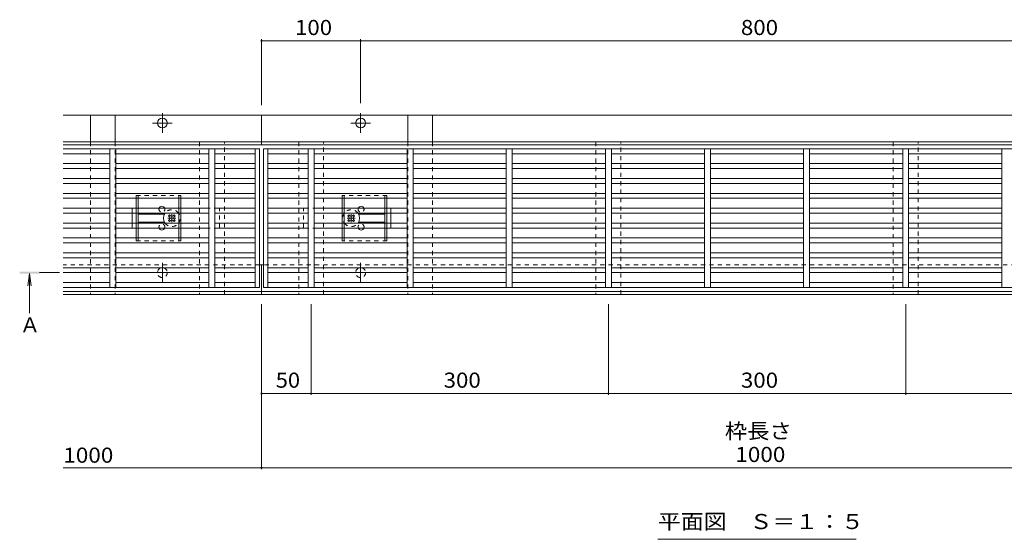
# Model space of a CAD drawing. Units: millimetres. Extents: x -1729 to 1958, y -1363 to 1333.
# Drawn here: x -1575 to -581, y -80 to 444 of the extents above; entities that cross this region are included whole.
import ezdxf

# ---------------------------------------------------------------- set-up
doc = ezdxf.new("R2010")
doc.units = ezdxf.units.MM
doc.header["$LTSCALE"] = 5
doc.linetypes.add('JWW_CENTER2', pattern=[13.546667, 11.006667, -0.846667, 0.846667, -0.846667])
doc.linetypes.add('JWW_DASHED1', pattern=[1.693333, 0.846667, -0.846667])
for name, color, linetype in [('E-7_その他', 7, 'Continuous'), ('土留', 7, 'Continuous'), ('地下埋-上水', 7, 'Continuous'), ('塀', 7, 'Continuous'), ('壁等', 7, 'Continuous'), ('桝', 7, 'Continuous'), ('水路', 7, 'Continuous')]:
    doc.layers.add(name, color=color, linetype=linetype)
doc.styles.add('ＭＳ ゴシック', font='msgothic.ttc', dxfattribs={"height": 1})

msp = doc.modelspace()

# ---------------------------------------------------------------- linework, layer by layer
at = {"layer": 'E-7_その他', "color": 2, "linetype": 'JWW_DASHED1', "lineweight": 9}
for p, q in [((-1457.31, 266.96), (-1412.31, 266.96)), ((-1457.31, 263.96), (-1457.31, 266.96)), ((-1455.31, 263.96), (-1455.31, 266.96)), ((-1414.31, 263.96), (-1414.31, 266.96)), ((-1412.31, 263.96), (-1412.31, 266.96)), ((-1204.31, 266.96), (-1249.31, 266.96)), ((-1249.31, 263.96), (-1249.31, 266.96)), ((-1247.31, 263.96), (-1247.31, 266.96)), ((-1206.31, 263.96), (-1206.31, 266.96)), ((-1204.31, 263.96), (-1204.31, 266.96)), ((-1457.31, 248.96), (-1457.31, 253.96)), ((-1455.31, 248.96), (-1455.31, 253.96)), ((-1414.31, 248.96), (-1414.31, 253.96)), ((-1412.31, 248.96), (-1412.31, 253.96)), ((-1249.31, 248.96), (-1249.31, 253.96)), ((-1247.31, 248.96), (-1247.31, 253.96)), ((-1206.31, 248.96), (-1206.31, 253.96)), ((-1204.31, 248.96), (-1204.31, 253.96)), ((-1457.31, 233.96), (-1457.31, 238.96)), ((-1455.31, 233.96), (-1455.31, 238.96)), ((-1414.31, 233.96), (-1414.31, 238.96)), ((-1412.31, 233.96), (-1412.31, 238.96)), ((-1249.31, 233.96), (-1249.31, 238.96)), ((-1247.31, 233.96), (-1247.31, 238.96)), ((-1206.31, 233.96), (-1206.31, 238.96)), ((-1204.31, 233.96), (-1204.31, 238.96)), ((-1457.31, 220.96), (-1457.31, 223.96)), ((-1457.31, 220.96), (-1412.31, 220.96)), ((-1455.31, 220.96), (-1455.31, 223.96)), ((-1414.31, 220.96), (-1414.31, 223.96)), ((-1412.31, 220.96), (-1412.31, 223.96)), ((-1249.31, 220.96), (-1249.31, 223.96)), ((-1204.31, 220.96), (-1249.31, 220.96)), ((-1247.31, 220.96), (-1247.31, 223.96)), ((-1206.31, 220.96), (-1206.31, 223.96)), ((-1204.31, 220.96), (-1204.31, 223.96))]:
    msp.add_line(p, q, dxfattribs=at)
at = {"layer": 'E-7_その他', "color": 2, "linetype": 'Continuous', "lineweight": 9}
for p, q in [((-1457.31, 263.96), (-1457.31, 253.96)), ((-1455.31, 263.96), (-1455.31, 253.96)), ((-1414.31, 263.96), (-1414.31, 253.96)), ((-1412.31, 263.96), (-1412.31, 253.96)), ((-1249.31, 263.96), (-1249.31, 253.96)), ((-1247.31, 263.96), (-1247.31, 253.96)), ((-1206.31, 263.96), (-1206.31, 253.96)), ((-1204.31, 263.96), (-1204.31, 253.96)), ((-1457.31, 248.96), (-1457.31, 238.96)), ((-1455.31, 248.96), (-1455.31, 238.96)), ((-1414.31, 248.96), (-1414.31, 238.96)), ((-1412.31, 248.96), (-1412.31, 238.96)), ((-1249.31, 248.96), (-1249.31, 238.96)), ((-1247.31, 248.96), (-1247.31, 238.96)), ((-1206.31, 248.96), (-1206.31, 238.96)), ((-1204.31, 248.96), (-1204.31, 238.96)), ((-1428.81, 247.96), (-1455.31, 247.96)), ((-1428.81, 239.96), (-1455.31, 239.96)), ((-1232.81, 247.96), (-1206.31, 247.96)), ((-1232.81, 239.96), (-1206.31, 239.96)), ((-1457.31, 233.96), (-1457.31, 223.96)), ((-1455.31, 233.96), (-1455.31, 223.96)), ((-1414.31, 233.96), (-1414.31, 223.96)), ((-1412.31, 233.96), (-1412.31, 223.96)), ((-1249.31, 233.96), (-1249.31, 223.96)), ((-1247.31, 233.96), (-1247.31, 223.96)), ((-1206.31, 233.96), (-1206.31, 223.96)), ((-1204.31, 233.96), (-1204.31, 223.96))]:
    msp.add_line(p, q, dxfattribs=at)
at = {"layer": 'E-7_その他', "color": 7, "linetype": 'JWW_DASHED1', "lineweight": 9}
for p, q in [((-1461.31, 253.96), (-1457.31, 253.96)), ((-1461.31, 248.96), (-1461.31, 253.96)), ((-1412.31, 253.96), (-1373.31, 253.96)), ((-1373.31, 233.96), (-1373.31, 253.96)), ((-1249.31, 253.96), (-1288.31, 253.96)), ((-1288.31, 233.96), (-1288.31, 253.96)), ((-1200.31, 253.96), (-1204.31, 253.96)), ((-1200.31, 248.96), (-1200.31, 253.96)), ((-1461.31, 233.96), (-1461.31, 238.96)), ((-1200.31, 233.96), (-1200.31, 238.96)), ((-1461.31, 233.96), (-1457.31, 233.96)), ((-1412.31, 233.96), (-1373.31, 233.96)), ((-1249.31, 233.96), (-1288.31, 233.96)), ((-1200.31, 233.96), (-1204.31, 233.96))]:
    msp.add_line(p, q, dxfattribs=at)
at = {"layer": 'E-7_その他', "color": 7, "linetype": 'Continuous', "lineweight": 9}
for p, q in [((-1461.31, 248.96), (-1461.31, 238.96)), ((-1200.31, 248.96), (-1200.31, 238.96))]:
    msp.add_line(p, q, dxfattribs=at)
at = {"layer": 'E-7_その他', "color": 7, "linetype": 'JWW_CENTER2', "lineweight": 9}
for p, q in [((-1417.15, 243.96), (-1425.47, 243.96)), ((-1421.31, 239.8), (-1421.31, 248.12)), ((-1236.15, 243.96), (-1244.47, 243.96)), ((-1240.31, 239.8), (-1240.31, 248.12))]:
    msp.add_line(p, q, dxfattribs=at)
at = {"layer": 'E-7_その他', "color": 6, "linetype": 'Continuous', "lineweight": 9}
for p, q in [((-1424.67, 246.26), (-1423.61, 247.32)), ((-1423.79, 245.37), (-1424.67, 246.26)), ((-1423.79, 242.54), (-1424.67, 241.66)), ((-1423.61, 240.6), (-1424.67, 241.66)), ((-1422.73, 246.43), (-1423.61, 247.32)), ((-1422.73, 241.48), (-1423.61, 240.6)), ((-1419.9, 246.43), (-1419.02, 247.32)), ((-1419.9, 241.48), (-1419.02, 240.6)), ((-1417.96, 246.26), (-1419.02, 247.32)), ((-1419.02, 240.6), (-1417.96, 241.66)), ((-1418.84, 245.37), (-1417.96, 246.26)), ((-1418.84, 242.54), (-1417.96, 241.66)), ((-1243.67, 246.26), (-1242.61, 247.32)), ((-1242.79, 245.37), (-1243.67, 246.26)), ((-1242.79, 242.54), (-1243.67, 241.66)), ((-1242.61, 240.6), (-1243.67, 241.66)), ((-1241.73, 246.43), (-1242.61, 247.32)), ((-1241.73, 241.48), (-1242.61, 240.6)), ((-1238.9, 246.43), (-1238.02, 247.32)), ((-1238.9, 241.48), (-1238.02, 240.6)), ((-1236.96, 246.26), (-1238.02, 247.32)), ((-1238.02, 240.6), (-1236.96, 241.66)), ((-1237.84, 245.37), (-1236.96, 246.26)), ((-1237.84, 242.54), (-1236.96, 241.66))]:
    msp.add_line(p, q, dxfattribs=at)
at = {"layer": 'E-7_その他', "color": 2, "linetype": 'JWW_DASHED1', "lineweight": 9}
for centre, start, end in [((-1431.31, 252.96), 160.52878, 19.47122), ((-1230.32, 252.96), 160.52878, 19.47122), ((-1431.31, 234.96), 340.52878, 199.47122), ((-1230.32, 234.96), 340.52878, 199.47122)]:
    msp.add_arc(centre, 3, start, end, dxfattribs=at)
at = {"layer": 'E-7_その他', "color": 2, "linetype": 'Continuous', "lineweight": 9}
for centre, start, end in [((-1431.31, 252.96), 19.47122, 160.52878), ((-1230.32, 252.96), 19.47122, 160.52878), ((-1431.31, 234.96), 199.47122, 340.52878), ((-1230.32, 234.96), 199.47122, 340.52878)]:
    msp.add_arc(centre, 3, start, end, dxfattribs=at)
at = {"layer": 'E-7_その他', "color": 6, "linetype": 'Continuous', "lineweight": 9}
for centre, radius, start, end in [((-1421.31, 243.96), 8.5, 143.96812, 216.03188), ((-1421.31, 243.96), 8.5, 34.56032, 36.03188), ((-1240.31, 243.96), 8.5, 143.96812, 145.43968), ((-1240.31, 243.96), 8.5, 323.96812, 36.03188), ((-1425.2, 243.96), 2, 315, 45), ((-1421.31, 247.85), 2, 225, 315), ((-1421.31, 240.07), 2, 45, 135), ((-1417.42, 243.96), 2, 135, 225), ((-1421.31, 243.96), 8.5, 323.96812, 325.43968), ((-1240.31, 243.96), 8.5, 214.56032, 216.03188), ((-1244.2, 243.96), 2, 315, 45), ((-1240.31, 247.85), 2, 225, 315), ((-1240.31, 240.07), 2, 45, 135), ((-1236.42, 243.96), 2, 135, 225)]:
    msp.add_arc(centre, radius, start, end, dxfattribs=at)
at = {"layer": 'E-7_その他', "color": 6, "linetype": 'JWW_DASHED1', "lineweight": 9}
for centre, start, end in [((-1421.31, 243.96), 36.03188, 143.96812), ((-1421.31, 243.96), 325.43968, 34.56032), ((-1240.31, 243.96), 145.43968, 214.56032), ((-1240.31, 243.96), 36.03188, 143.96812), ((-1421.31, 243.96), 216.03188, 323.96812), ((-1240.31, 243.96), 216.03188, 323.96812)]:
    msp.add_arc(centre, 8.5, start, end, dxfattribs=at)
at = {"layer": '土留', "color": 7, "linetype": 'Continuous', "lineweight": 9}
for p, q in [((-1330.81, 424.46), (-1330.81, 357.96)), ((-1330.81, 422.96), (-1230.81, 422.96)), ((-1230.81, 424.46), (-1230.81, 359.96)), ((-1230.81, 422.96), (-430.81, 422.96)), ((-1330.81, -9.54), (-1330.81, 156.96)), ((-1280.81, 65.46), (-1280.81, 156.96)), ((-980.81, 65.46), (-980.81, 156.96)), ((-680.81, 65.46), (-680.81, 156.96)), ((-1330.81, 66.96), (-1280.81, 66.96)), ((-1280.81, 66.96), (-980.81, 66.96)), ((-980.81, 66.96), (-680.81, 66.96)), ((-680.81, 66.96), (-380.81, 66.96)), ((-1530.81, -8.04), (-1330.81, -8.04)), ((-1330.81, -8.04), (-330.81, -8.04))]:
    msp.add_line(p, q, dxfattribs=at)
at = {"layer": '土留', "color": 7, "linetype": 'Continuous', "lineweight": 9, "const_width": 1}
for points in [[(-1330.31, 422.96, 0.414214), (-1330.81, 423.46, 0.414214), (-1331.31, 422.96, 0.414214), (-1330.81, 422.46, 0.414214)], [(-1230.31, 422.96, 0.414214), (-1230.81, 423.46, 0.414214), (-1231.31, 422.96, 0.414214), (-1230.81, 422.46, 0.414214)], [(-1330.31, 66.96, 0.414214), (-1330.81, 67.46, 0.414214), (-1331.31, 66.96, 0.414214), (-1330.81, 66.46, 0.414214)], [(-1280.31, 66.96, 0.414214), (-1280.81, 67.46, 0.414214), (-1281.31, 66.96, 0.414214), (-1280.81, 66.46, 0.414214)], [(-980.31, 66.96, 0.414214), (-980.81, 67.46, 0.414214), (-981.31, 66.96, 0.414214), (-980.81, 66.46, 0.414214)], [(-680.31, 66.96, 0.414214), (-680.81, 67.46, 0.414214), (-681.31, 66.96, 0.414214), (-680.81, 66.46, 0.414214)], [(-1330.31, -8.04, 0.414214), (-1330.81, -7.54, 0.414214), (-1331.31, -8.04, 0.414214), (-1330.81, -8.54, 0.414214)]]:
    msp.add_lwpolyline(points, format="xyb", close=True, dxfattribs=at)
at = {"layer": '地下埋-上水', "color": 7, "linetype": 'JWW_DASHED1', "lineweight": 9}
for p, q in [((-1368.31, 320.96), (-1393.31, 320.96)), ((-1393.31, 320.96), (-1393.31, 166.96)), ((-1368.31, 166.96), (-1368.31, 320.96)), ((-1268.31, 320.96), (-1293.31, 320.96)), ((-1293.31, 320.96), (-1293.31, 166.96)), ((-1268.31, 166.96), (-1268.31, 320.96)), ((-968.31, 320.96), (-993.31, 320.96)), ((-993.31, 320.96), (-993.31, 166.96)), ((-968.31, 166.96), (-968.31, 320.96)), ((-668.31, 320.96), (-693.31, 320.96)), ((-693.31, 320.96), (-693.31, 166.96)), ((-668.31, 166.96), (-668.31, 320.96)), ((-1393.31, 166.96), (-1368.31, 166.96)), ((-1293.31, 166.96), (-1268.31, 166.96)), ((-993.31, 166.96), (-968.31, 166.96)), ((-693.31, 166.96), (-668.31, 166.96))]:
    msp.add_line(p, q, dxfattribs=at)
at = {"layer": '塀', "color": 7, "linetype": 'Continuous', "lineweight": 9}
for p, q in [((-1530.81, 347.96), (-1330.81, 347.96)), ((-330.81, 347.96), (-1330.81, 347.96)), ((-1330.81, 347.96), (-1330.81, 317.96)), ((-1330.81, 320.96), (-1530.81, 320.96)), ((-1330.81, 317.96), (-1530.81, 317.96)), ((-1330.81, 320.96), (-330.81, 320.96)), ((-1330.81, 317.96), (-330.81, 317.96)), ((-1332.81, 196.96), (-1328.81, 196.96)), ((-1330.81, 166.96), (-1330.81, 196.96)), ((-1530.81, 169.96), (-1330.81, 169.96)), ((-330.81, 169.96), (-1330.81, 169.96)), ((-1530.81, 166.96), (-1330.81, 166.96)), ((-330.81, 166.96), (-1330.81, 166.96))]:
    msp.add_line(p, q, dxfattribs=at)
at = {"layer": '塀', "color": 4, "linetype": 'JWW_CENTER2', "lineweight": 9}
for p, q in [((-1430.81, 329.96), (-1430.81, 349.96)), ((-1230.81, 329.96), (-1230.81, 349.96)), ((-1420.81, 339.96), (-1440.81, 339.96)), ((-1240.81, 339.96), (-1220.81, 339.96)), ((-1430.81, 178.96), (-1430.81, 198.96)), ((-1230.81, 178.96), (-1230.81, 198.96)), ((-1420.81, 188.96), (-1440.81, 188.96)), ((-1240.81, 188.96), (-1220.81, 188.96))]:
    msp.add_line(p, q, dxfattribs=at)
at = {"layer": '塀', "color": 7, "linetype": 'JWW_DASHED1', "lineweight": 9}
for p, q in [((-1332.81, 196.96), (-1530.81, 196.96)), ((-332.81, 196.96), (-1328.81, 196.96))]:
    msp.add_line(p, q, dxfattribs=at)
at = {"layer": '塀', "color": 7, "linetype": 'Continuous', "lineweight": 9}
for centre in [(-1430.81, 339.96), (-1230.81, 339.96)]:
    msp.add_circle(centre, 5, dxfattribs=at)
at = {"layer": '塀', "color": 7, "linetype": 'JWW_DASHED1', "lineweight": 9}
for centre in [(-1430.81, 188.96), (-1230.81, 188.96)]:
    msp.add_circle(centre, 5, dxfattribs=at)
at = {"layer": '壁等', "color": 3, "linetype": 'Continuous', "lineweight": 9}
for p, q in [((-1530.81, 313.96), (-1332.81, 313.96)), ((-1530.81, 308.96), (-1483.81, 308.96)), ((-1483.81, 173.96), (-1483.81, 313.96)), ((-1477.81, 173.96), (-1477.81, 313.96)), ((-1477.81, 308.96), (-1383.81, 308.96)), ((-1383.81, 173.96), (-1383.81, 313.96)), ((-1377.81, 173.96), (-1377.81, 313.96)), ((-1377.81, 308.96), (-1337.31, 308.96)), ((-1337.31, 173.96), (-1337.31, 313.96)), ((-1332.81, 173.96), (-1332.81, 313.96)), ((-1328.81, 313.96), (-332.81, 313.96)), ((-1328.81, 173.96), (-1328.81, 313.96)), ((-1324.31, 173.96), (-1324.31, 313.96)), ((-1283.81, 308.96), (-1324.31, 308.96)), ((-1283.81, 173.96), (-1283.81, 313.96)), ((-1277.81, 173.96), (-1277.81, 313.96)), ((-1183.81, 308.96), (-1277.81, 308.96)), ((-1183.81, 173.96), (-1183.81, 313.96)), ((-1177.81, 173.96), (-1177.81, 313.96)), ((-1083.81, 308.96), (-1177.81, 308.96)), ((-1083.81, 173.96), (-1083.81, 313.96)), ((-1077.81, 173.96), (-1077.81, 313.96)), ((-983.81, 308.96), (-1077.81, 308.96)), ((-983.81, 173.96), (-983.81, 313.96)), ((-977.81, 173.96), (-977.81, 313.96)), ((-883.81, 308.96), (-977.81, 308.96)), ((-883.81, 173.96), (-883.81, 313.96)), ((-877.81, 173.96), (-877.81, 313.96)), ((-877.81, 308.96), (-783.81, 308.96)), ((-783.81, 173.96), (-783.81, 313.96)), ((-777.81, 173.96), (-777.81, 313.96)), ((-777.81, 308.96), (-683.81, 308.96)), ((-683.81, 173.96), (-683.81, 313.96)), ((-677.81, 173.96), (-677.81, 313.96)), ((-677.81, 308.96), (-583.81, 308.96)), ((-583.81, 173.96), (-583.81, 313.96)), ((-1530.81, 298.96), (-1483.81, 298.96)), ((-1477.81, 298.96), (-1383.81, 298.96)), ((-1377.81, 298.96), (-1337.31, 298.96)), ((-1283.81, 298.96), (-1324.31, 298.96)), ((-1183.81, 298.96), (-1277.81, 298.96)), ((-1083.81, 298.96), (-1177.81, 298.96)), ((-983.81, 298.96), (-1077.81, 298.96)), ((-883.81, 298.96), (-977.81, 298.96)), ((-877.81, 298.96), (-783.81, 298.96)), ((-777.81, 298.96), (-683.81, 298.96)), ((-677.81, 298.96), (-583.81, 298.96)), ((-1530.81, 293.96), (-1483.81, 293.96)), ((-1477.81, 293.96), (-1383.81, 293.96)), ((-1377.81, 293.96), (-1337.31, 293.96)), ((-1283.81, 293.96), (-1324.31, 293.96)), ((-1183.81, 293.96), (-1277.81, 293.96)), ((-1083.81, 293.96), (-1177.81, 293.96)), ((-983.81, 293.96), (-1077.81, 293.96)), ((-883.81, 293.96), (-977.81, 293.96)), ((-877.81, 293.96), (-783.81, 293.96)), ((-777.81, 293.96), (-683.81, 293.96)), ((-677.81, 293.96), (-583.81, 293.96)), ((-1530.81, 283.96), (-1483.81, 283.96)), ((-1530.81, 278.96), (-1483.81, 278.96)), ((-1477.81, 283.96), (-1383.81, 283.96)), ((-1477.81, 278.96), (-1383.81, 278.96)), ((-1377.81, 283.96), (-1337.31, 283.96)), ((-1377.81, 278.96), (-1337.31, 278.96)), ((-1283.81, 283.96), (-1324.31, 283.96)), ((-1283.81, 278.96), (-1324.31, 278.96)), ((-1277.81, 283.96), (-1183.83, 283.96)), ((-1183.81, 278.96), (-1277.81, 278.96)), ((-1083.81, 283.96), (-1177.81, 283.96)), ((-1083.81, 278.96), (-1177.81, 278.96)), ((-983.81, 283.96), (-1077.81, 283.96)), ((-983.81, 278.96), (-1077.81, 278.96)), ((-883.81, 283.96), (-977.81, 283.96)), ((-883.81, 278.96), (-977.81, 278.96)), ((-877.81, 283.96), (-783.81, 283.96)), ((-877.81, 278.96), (-783.81, 278.96)), ((-777.81, 283.96), (-683.81, 283.96)), ((-777.81, 278.96), (-683.81, 278.96)), ((-677.81, 283.96), (-583.81, 283.96)), ((-677.81, 278.96), (-583.81, 278.96)), ((-1530.81, 268.96), (-1483.81, 268.96)), ((-1477.81, 268.96), (-1383.81, 268.96)), ((-1377.81, 268.96), (-1337.31, 268.96)), ((-1283.81, 268.96), (-1324.31, 268.96)), ((-1183.81, 268.96), (-1277.81, 268.96)), ((-1083.81, 268.96), (-1177.81, 268.96)), ((-983.81, 268.96), (-1077.81, 268.96)), ((-883.81, 268.96), (-977.81, 268.96)), ((-877.81, 268.96), (-783.81, 268.96)), ((-777.81, 268.96), (-683.81, 268.96)), ((-677.81, 268.96), (-583.81, 268.96)), ((-1530.81, 263.96), (-1483.81, 263.96)), ((-1477.81, 263.96), (-1383.81, 263.96)), ((-1377.81, 263.96), (-1337.31, 263.96)), ((-1283.81, 263.96), (-1324.31, 263.96)), ((-1183.81, 263.96), (-1277.81, 263.96)), ((-1083.81, 263.96), (-1177.81, 263.96)), ((-983.81, 263.96), (-1077.81, 263.96)), ((-883.81, 263.96), (-977.81, 263.96)), ((-877.81, 263.96), (-783.81, 263.96)), ((-777.81, 263.96), (-683.81, 263.96)), ((-677.81, 263.96), (-583.81, 263.96)), ((-1530.81, 253.96), (-1483.81, 253.96)), ((-1530.81, 248.96), (-1483.81, 248.96)), ((-1477.81, 253.96), (-1383.81, 253.96)), ((-1477.81, 248.96), (-1383.81, 248.96)), ((-1377.81, 253.96), (-1337.31, 253.96)), ((-1377.81, 248.96), (-1337.31, 248.96)), ((-1283.81, 253.96), (-1324.31, 253.96)), ((-1283.81, 248.96), (-1324.31, 248.96)), ((-1183.81, 253.96), (-1277.81, 253.96)), ((-1183.81, 248.96), (-1277.81, 248.96)), ((-1083.81, 253.96), (-1177.81, 253.96)), ((-1083.81, 248.96), (-1177.81, 248.96)), ((-983.81, 253.96), (-1077.81, 253.96)), ((-983.81, 248.96), (-1077.81, 248.96)), ((-883.81, 253.96), (-977.81, 253.96)), ((-883.81, 248.96), (-977.81, 248.96)), ((-877.81, 253.96), (-783.81, 253.96)), ((-877.81, 248.96), (-783.81, 248.96)), ((-777.81, 253.96), (-683.81, 253.96)), ((-777.81, 248.96), (-683.81, 248.96)), ((-677.81, 253.96), (-583.81, 253.96)), ((-677.81, 248.96), (-583.81, 248.96)), ((-1530.81, 238.96), (-1483.81, 238.96)), ((-1477.81, 238.96), (-1383.81, 238.96)), ((-1377.81, 238.96), (-1337.31, 238.96)), ((-1283.81, 238.96), (-1324.31, 238.96)), ((-1183.81, 238.96), (-1277.81, 238.96)), ((-1083.81, 238.96), (-1177.81, 238.96)), ((-983.81, 238.96), (-1077.81, 238.96)), ((-883.81, 238.96), (-977.81, 238.96)), ((-877.81, 238.96), (-783.81, 238.96)), ((-777.81, 238.96), (-683.81, 238.96)), ((-677.81, 238.96), (-583.81, 238.96)), ((-1530.81, 233.96), (-1483.81, 233.96)), ((-1477.81, 233.96), (-1383.81, 233.96)), ((-1377.81, 233.96), (-1337.31, 233.96)), ((-1283.81, 233.96), (-1324.31, 233.96)), ((-1183.81, 233.96), (-1277.81, 233.96)), ((-1083.81, 233.96), (-1177.81, 233.96)), ((-983.81, 233.96), (-1077.81, 233.96)), ((-883.81, 233.96), (-977.81, 233.96)), ((-877.81, 233.96), (-783.81, 233.96)), ((-777.81, 233.96), (-683.81, 233.96)), ((-677.81, 233.96), (-583.81, 233.96)), ((-1530.81, 223.96), (-1483.81, 223.96)), ((-1530.81, 218.96), (-1483.81, 218.96)), ((-1477.81, 223.96), (-1383.81, 223.96)), ((-1477.81, 218.96), (-1383.81, 218.96)), ((-1377.81, 223.96), (-1337.31, 223.96)), ((-1377.81, 218.96), (-1337.31, 218.96)), ((-1283.81, 223.96), (-1324.31, 223.96)), ((-1283.81, 218.96), (-1324.31, 218.96)), ((-1183.81, 223.96), (-1277.81, 223.96)), ((-1183.81, 218.96), (-1277.81, 218.96)), ((-1083.81, 223.96), (-1177.81, 223.96)), ((-1083.81, 218.96), (-1177.81, 218.96)), ((-983.81, 223.96), (-1077.81, 223.96)), ((-983.81, 218.96), (-1077.81, 218.96)), ((-883.81, 223.96), (-977.81, 223.96)), ((-883.81, 218.96), (-977.81, 218.96)), ((-877.81, 223.96), (-783.81, 223.96)), ((-877.81, 218.96), (-783.81, 218.96)), ((-777.81, 223.96), (-683.81, 223.96)), ((-777.81, 218.96), (-683.81, 218.96)), ((-677.81, 223.96), (-583.81, 223.96)), ((-677.81, 218.96), (-583.81, 218.96)), ((-1530.81, 208.96), (-1483.81, 208.96)), ((-1477.81, 208.96), (-1383.81, 208.96)), ((-1377.81, 208.96), (-1337.31, 208.96)), ((-1283.81, 208.96), (-1324.31, 208.96)), ((-1183.81, 208.96), (-1277.81, 208.96)), ((-1083.81, 208.96), (-1177.81, 208.96)), ((-983.81, 208.96), (-1077.81, 208.96)), ((-883.81, 208.96), (-977.81, 208.96)), ((-877.81, 208.96), (-783.81, 208.96)), ((-777.81, 208.96), (-683.81, 208.96)), ((-677.81, 208.96), (-583.81, 208.96)), ((-1530.81, 203.96), (-1483.81, 203.96)), ((-1477.81, 203.96), (-1383.81, 203.96)), ((-1377.81, 203.96), (-1337.31, 203.96)), ((-1283.81, 203.96), (-1324.31, 203.96)), ((-1277.81, 203.96), (-1183.83, 203.96)), ((-1083.81, 203.96), (-1177.81, 203.96)), ((-983.81, 203.96), (-1077.81, 203.96)), ((-883.81, 203.96), (-977.81, 203.96)), ((-877.81, 203.96), (-783.81, 203.96)), ((-777.81, 203.96), (-683.81, 203.96)), ((-677.81, 203.96), (-583.81, 203.96)), ((-1530.81, 193.96), (-1483.81, 193.96)), ((-1530.81, 188.96), (-1483.81, 188.96)), ((-1477.81, 193.96), (-1383.81, 193.96)), ((-1477.81, 188.96), (-1383.81, 188.96)), ((-1377.81, 193.96), (-1337.31, 193.96)), ((-1377.81, 188.96), (-1337.31, 188.96)), ((-1283.81, 193.96), (-1324.31, 193.96)), ((-1283.81, 188.96), (-1324.31, 188.96)), ((-1183.81, 193.96), (-1277.81, 193.96)), ((-1183.81, 188.96), (-1277.81, 188.96)), ((-1083.81, 193.96), (-1177.81, 193.96)), ((-1083.81, 188.96), (-1177.81, 188.96)), ((-983.81, 193.96), (-1077.81, 193.96)), ((-983.81, 188.96), (-1077.81, 188.96)), ((-883.81, 193.96), (-977.81, 193.96)), ((-883.81, 188.96), (-977.81, 188.96)), ((-877.81, 193.96), (-783.81, 193.96)), ((-877.81, 188.96), (-783.81, 188.96)), ((-777.81, 193.96), (-683.81, 193.96)), ((-777.81, 188.96), (-683.81, 188.96)), ((-677.81, 193.96), (-583.81, 193.96)), ((-677.81, 188.96), (-583.81, 188.96)), ((-1530.81, 178.96), (-1483.81, 178.96)), ((-1477.81, 178.96), (-1383.81, 178.96)), ((-1377.81, 178.96), (-1337.31, 178.96)), ((-1283.81, 178.96), (-1324.31, 178.96)), ((-1183.81, 178.96), (-1277.81, 178.96)), ((-1083.81, 178.96), (-1177.81, 178.96)), ((-983.81, 178.96), (-1077.81, 178.96)), ((-883.81, 178.96), (-977.81, 178.96)), ((-877.81, 178.96), (-783.81, 178.96)), ((-777.81, 178.96), (-683.81, 178.96)), ((-677.81, 178.96), (-583.81, 178.96)), ((-1530.81, 173.96), (-1332.81, 173.96)), ((-1328.81, 173.96), (-332.81, 173.96))]:
    msp.add_line(p, q, dxfattribs=at)
at = {"layer": '桝', "color": 2, "linetype": 'Continuous', "lineweight": 9}
for p, q in [((-1503.31, 320.96), (-1503.31, 347.96)), ((-1503.31, 347.96), (-1478.31, 347.96)), ((-1478.31, 320.96), (-1478.31, 347.96)), ((-1183.31, 320.96), (-1183.31, 347.96)), ((-1183.31, 347.96), (-1158.31, 347.96)), ((-1158.31, 320.96), (-1158.31, 347.96))]:
    msp.add_line(p, q, dxfattribs=at)
at = {"layer": '桝', "color": 2, "linetype": 'JWW_DASHED1', "lineweight": 9}
for p, q in [((-1503.31, 320.96), (-1503.31, 166.96)), ((-1478.31, 320.96), (-1478.31, 166.96)), ((-1183.31, 320.96), (-1183.31, 166.96)), ((-1158.31, 320.96), (-1158.31, 166.96)), ((-1478.31, 166.96), (-1503.31, 166.96)), ((-1158.31, 166.96), (-1183.31, 166.96))]:
    msp.add_line(p, q, dxfattribs=at)
at = {"layer": '水路', "color": 4, "linetype": 'JWW_CENTER2', "lineweight": 9}
msp.add_line((-1534.81, 188.96), (-1554.81, 188.96), dxfattribs=at)
at = {"layer": '水路', "color": 4, "linetype": 'Continuous', "lineweight": 9}
for p, q in [((-1564.81, 187.96), (-1566.45, 175.56)), ((-1564.81, 187.96), (-1563.18, 175.56)), ((-1564.81, 147.96), (-1564.81, 187.96))]:
    msp.add_line(p, q, dxfattribs=at)
at = {"layer": '水路', "color": 7, "linetype": 'Continuous', "lineweight": 9}
msp.add_line((-930.81, -80.25), (-730.81, -80.25), dxfattribs=at)
at = {"layer": '水路', "color": 4, "linetype": 'Continuous', "lineweight": 9}
msp.add_solid([(-1574.81, 187.96), (-1574.81, 189.96), (-1554.81, 187.96), (-1554.81, 189.96)], dxfattribs=at)

# ---------------------------------------------------------------- texts
at = {"layer": '土留', "color": 2, "linetype": 'Continuous', "lineweight": 211, "style": 'ＭＳ ゴシック'}
for s, width, p in [('100', 1.083333, (-1297.06, 428.78)), ('800', 1.083333, (-847.06, 428.78)), ('50', 1.0625, (-1316.44, 72.78)), ('300', 1.083333, (-1147.06, 72.78)), ('300', 1.083333, (-847.06, 72.78)), ('枠長さ', 1.083333, (-863.31, 21.44)), ('1000', 1.09375, (-1530.81, -2.94)), ('1000', 1.09375, (-852.69, -2.22))]:
    msp.add_text(s, height=15.24, dxfattribs=dict(at, width=width)).set_placement(p)
at = {"layer": '水路', "color": 2, "linetype": 'Continuous', "lineweight": 211, "style": 'ＭＳ ゴシック'}
msp.add_text('Ａ', height=15.24, dxfattribs=at).set_placement((-1574.81, 128.55))
at = {"layer": '水路', "color": 2, "linetype": 'Continuous', "lineweight": 9, "style": 'ＭＳ ゴシック', "width": 1.111111}
msp.add_text('平面図\u3000Ｓ＝１：５', height=15.24, dxfattribs=at).set_placement((-930.81, -69.93))

doc.saveas('drawing.dxf')
